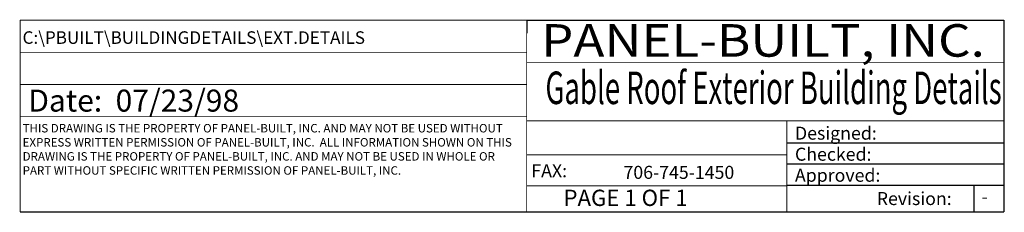
# Model space of a CAD drawing. Extents: x -677 to 627, y -1085 to 163.
# Drawn here: x -677 to 231, y -1085 to -908 of the extents above; entities that cross this region are included whole.
import ezdxf
from ezdxf.enums import TextEntityAlignment as Align

# ---------------------------------------------------------------- set-up
doc = ezdxf.new("R2010")
doc.units = 0
doc.header["$LTSCALE"] = 0.25
doc.header["$MEASUREMENT"] = 0
doc.layers.add('TITLEBLOCK', color=7, linetype='CONTINUOUS')
doc.styles.add('ITALICC', font='italicc', dxfattribs={"height": 60})
doc.styles.add('ROMANS', font='ROMANS.shx', dxfattribs={"height": 24})

msp = doc.modelspace()

# ---------------------------------------------------------------- linework, layer by layer
at = {"layer": 'TITLEBLOCK'}
for p, q in [((-209.38769, -907.94004), (230.98804, -907.94004)), ((-209.38769, -907.94004), (-209.38769, -919.94004)), ((230.98804, -907.94004), (230.98804, -1084.94004)), ((30.61231, -1021.16758), (230.98804, -1021.16758)), ((30.61231, -1040.71803), (230.98804, -1040.71803)), ((203.25927, -1060.72947), (203.25927, -1084.94004)), ((-676.95914, -1084.94004), (230.98804, -1084.94004))]:
    msp.add_line(p, q, dxfattribs=at)
at = {"layer": 'TITLEBLOCK', "const_width": 0.75}
for points in [[(-676.95914, -1084.94004), (-676.95914, -907.94004)], [(-649.76341, -907.94004), (-676.95914, -907.94004)], [(-209.38769, -907.94004), (-649.76341, -907.94004)], [(-209.38769, -907.94004), (230.98804, -907.94004)], [(-209.38769, -919.94004), (-209.38769, -907.94004)], [(-209.38769, -919.94004), (-209.38769, -1084.94004)], [(-649.76341, -937.65743), (-676.95914, -937.65743)], [(-209.38769, -937.65743), (-649.76341, -937.65743)], [(230.98804, -946.94004), (-209.38769, -946.94004)], [(-649.76341, -967.37483), (-676.95914, -967.37483)], [(-209.38769, -967.37483), (-649.76341, -967.37483)], [(-649.76341, -997.09222), (-676.95914, -997.09222)], [(-209.38769, -997.09222), (-649.76341, -997.09222)], [(230.98804, -1000.94004), (-209.38769, -1000.94004)], [(30.61231, -1084.94004), (30.61231, -1000.94004)], [(-209.38769, -1032.2172), (30.61231, -1032.2172)], [(-209.38769, -1060.94004), (30.61231, -1060.94004)]]:
    msp.add_lwpolyline(points, dxfattribs=at)
at = {"layer": 'TITLEBLOCK'}
msp.add_lwpolyline([(230.98804, -1060.72947), (30.61231, -1060.72947)], dxfattribs=at)

# ---------------------------------------------------------------- texts
at = {"layer": 'TITLEBLOCK', "style": 'ITALICC', "width": 0.855793}
msp.add_text('PANEL-BUILT, INC.', height=30, dxfattribs=at).set_placement((-196.16875, -941.68985), (213.38922, -941.68985), align=Align.FIT)
at = {"layer": 'TITLEBLOCK', "width": 0.433251}
msp.add_text('Gable Roof Exterior Building Details ', height=30, dxfattribs=at).set_placement((-192.13088, -985.41968), (234.62174, -985.41968), align=Align.FIT)
at = {"layer": 'TITLEBLOCK'}
for s, height, p in [('Date:  07/23/98', 20.3082696, (-669.3791, -992.39391)), ('PAGE 1 OF 1', 15, (-175.43387, -1079.45478))]:
    msp.add_text(s, height=height, dxfattribs=at).set_placement(p)
at = {"layer": 'TITLEBLOCK', "style": 'ROMANS'}
for s, p in [('Designed: ', (38.15449, -1018.26914)), ('Checked:', (38.15449, -1037.69771)), ('FAX:', (-205.11036, -1052.97168)), ('706-745-1450', (-120.08517, -1054.44848)), ('Approved:', (38.15449, -1057.12628)), ('Revision:', (113.64928, -1078.627)), ('-', (210.46024, -1076.85177))]:
    msp.add_text(s, height=12, dxfattribs=at).set_placement(p)
at = {"layer": 'TITLEBLOCK', "attachment_point": 1}
for s, insert, char_height, width in [('{C:\\\\PBUILT\\\\BUILDINGDETAILS\\\\EXT.DETAILS}', (-674.71624, -918.26861), 11.5743345, 687.4679823), ('{THIS DRAWING IS THE PROPERTY OF PANEL-BUILT, INC. AND MAY NOT BE USED WITHOUT EXPRESS WRITTEN PERMISSION OF PANEL-BUILT, INC.  ALL INFORMATION SHOWN ON THIS DRAWING IS THE PROPERTY OF PANEL-BUILT, INC. AND MAY NOT BE USED IN WHOLE OR PART WITHOUT SPECIFIC WRITTEN PERMISSION OF PANEL-BUILT, INC.}', (-674.59676, -1003.80369), 7.8, 463.288)]:
    msp.add_mtext(s, dxfattribs=dict(at, insert=insert, char_height=char_height, width=width))

doc.saveas('drawing.dxf')
